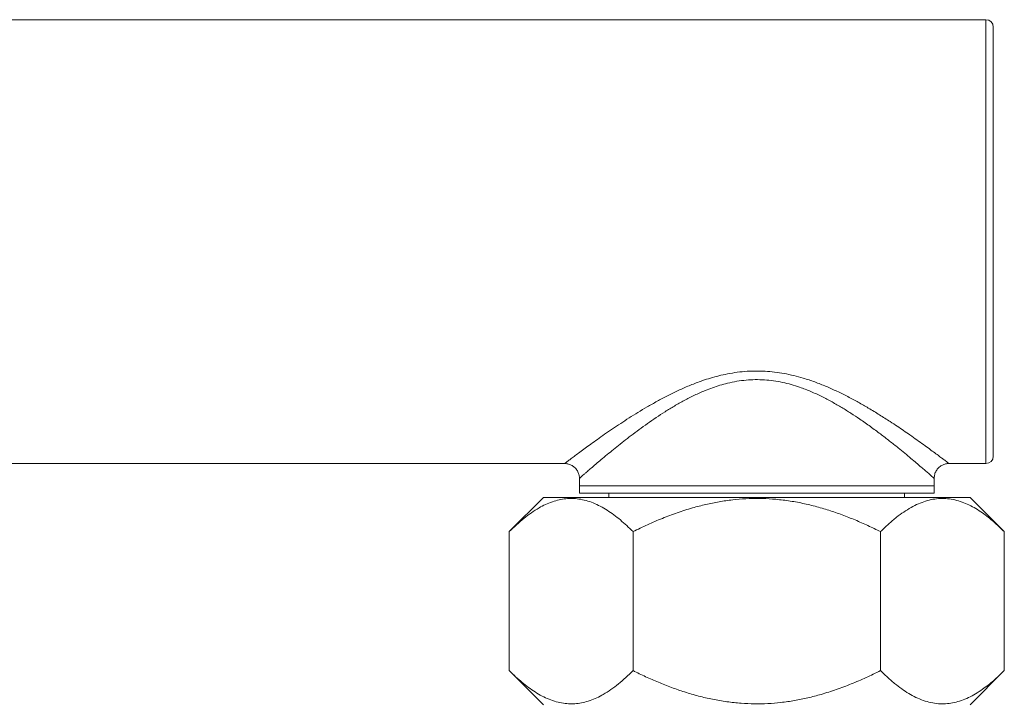
# Model space of a CAD drawing. Units: millimetres. Extents: x -390 to 690, y -416 to 608.
# Drawn here: x 173 to 239, y 362 to 409 of the extents above; entities that cross this region are included whole.
import ezdxf

# ---------------------------------------------------------------- set-up
doc = ezdxf.new("R2010")
doc.units = ezdxf.units.MM

msp = doc.modelspace()

# ---------------------------------------------------------------- linework, layer by layer
at = {"color": 7, "linetype": 'Continuous', "lineweight": 18}
for p, q in [((238.242, 408.541), (165.178, 408.541)), ((238.242, 378.541), (238.242, 408.541)), ((238.742, 408.041), (238.742, 379.041)), ((165.178, 378.541), (209.748, 378.541)), ((209.748, 378.543), (209.748, 378.543)), ((235.742, 378.543), (235.743, 378.542)), ((235.742, 378.541), (238.242, 378.541)), ((210.745, 377.544), (210.745, 377.041)), ((210.745, 377.041), (210.745, 376.541)), ((210.745, 377.041), (222.745, 377.041)), ((234.745, 377.041), (210.745, 377.041)), ((210.749, 377.544), (210.749, 377.544)), ((222.745, 377.041), (234.745, 377.041)), ((234.742, 377.543), (234.742, 377.544)), ((234.745, 377.041), (234.745, 377.544)), ((234.745, 376.541), (234.745, 377.041)), ((210.745, 376.541), (222.745, 376.541)), ((212.745, 376.541), (212.745, 376.241)), ((222.745, 376.541), (234.745, 376.541)), ((232.745, 376.241), (232.745, 376.541)), ((208.305, 376.241), (206.002, 373.938)), ((208.305, 376.241), (237.185, 376.241)), ((239.488, 373.938), (237.185, 376.241)), ((206.002, 373.938), (206.002, 364.544)), ((214.373, 373.938), (214.373, 364.544)), ((231.116, 373.938), (231.116, 364.544)), ((239.488, 373.938), (239.488, 364.544)), ((206.002, 364.544), (208.305, 362.241)), ((237.185, 362.241), (239.488, 364.544))]:
    msp.add_line(p, q, dxfattribs=at)
for centre, start, end in [((238.242, 408.041), 360, 90), ((238.242, 379.041), 270, 0)]:
    msp.add_arc(centre, 0.5, start, end, dxfattribs=at)
for points, knots in [([(209.748, 378.543), (209.748, 378.543), (209.749, 378.544), (209.783, 378.569), (209.855, 378.624), (209.984, 378.723), (210.187, 378.876), (210.449, 379.072), (210.763, 379.306), (211.122, 379.57), (211.519, 379.858), (211.96, 380.174), (212.446, 380.515), (212.973, 380.878), (213.527, 381.248), (214.104, 381.623), (214.703, 381.997), (215.333, 382.375), (215.996, 382.752), (216.692, 383.122), (217.415, 383.475), (218.162, 383.805), (218.854, 384.072), (219.481, 384.28), (220.035, 384.439), (220.627, 384.58), (221.257, 384.693), (221.929, 384.771), (222.612, 384.803), (223.291, 384.789), (223.955, 384.73), (224.604, 384.631), (225.247, 384.493), (225.941, 384.305), (226.673, 384.061), (227.435, 383.76), (228.181, 383.425), (228.908, 383.065), (229.615, 382.685), (230.334, 382.272), (231.057, 381.832), (231.701, 381.42), (232.239, 381.065), (232.682, 380.765), (233.134, 380.453), (233.585, 380.135), (234.03, 379.816), (234.436, 379.52), (234.786, 379.262), (235.078, 379.044), (235.317, 378.865), (235.509, 378.72), (235.634, 378.625), (235.705, 378.571), (235.741, 378.544), (235.742, 378.543), (235.742, 378.543)], [0, 0, 0, 0, 0.008783, 0.022657, 0.036518, 0.05665, 0.076785, 0.097535, 0.118288, 0.138366, 0.158471, 0.178555, 0.199474, 0.220415, 0.241339, 0.261571, 0.281818, 0.302051, 0.322826, 0.343617, 0.364389, 0.385042, 0.405691, 0.419766, 0.433849, 0.44792, 0.463973, 0.480025, 0.496505, 0.512985, 0.528635, 0.544287, 0.560293, 0.576301, 0.596758, 0.617246, 0.637715, 0.658963, 0.68023, 0.701481, 0.726471, 0.751462, 0.768435, 0.785418, 0.802389, 0.822988, 0.843585, 0.864593, 0.885598, 0.904605, 0.92361, 0.943115, 0.962618, 0.97619, 0.989775, 1, 1, 1, 1]), ([(234.742, 377.544), (234.742, 377.543), (234.742, 377.543), (234.71, 377.571), (234.644, 377.629), (234.53, 377.729), (234.357, 377.88), (234.136, 378.072), (233.864, 378.306), (233.544, 378.579), (233.173, 378.891), (232.761, 379.233), (232.282, 379.623), (231.733, 380.059), (231.107, 380.541), (230.435, 381.039), (229.766, 381.509), (229.117, 381.941), (228.494, 382.33), (227.836, 382.71), (227.142, 383.075), (226.409, 383.413), (225.715, 383.682), (225.073, 383.885), (224.485, 384.032), (223.88, 384.14), (223.262, 384.205), (222.64, 384.22), (222.014, 384.188), (221.387, 384.106), (220.797, 383.984), (220.251, 383.835), (219.748, 383.669), (219.17, 383.448), (218.525, 383.161), (217.83, 382.807), (217.169, 382.433), (216.539, 382.048), (215.931, 381.649), (215.344, 381.244), (214.779, 380.836), (214.245, 380.436), (213.742, 380.047), (213.271, 379.674), (212.826, 379.313), (212.41, 378.97), (212.028, 378.649), (211.692, 378.363), (211.403, 378.115), (211.189, 377.929), (211.033, 377.794), (210.923, 377.697), (210.826, 377.612), (210.757, 377.552), (210.752, 377.547), (210.749, 377.544)], [0, 0, 0, 0, 0.009407, 0.023766, 0.03811, 0.057462, 0.076815, 0.09669, 0.116566, 0.137476, 0.158389, 0.179734, 0.201081, 0.226276, 0.251473, 0.277153, 0.302834, 0.323098, 0.343376, 0.363636, 0.384614, 0.405614, 0.426573, 0.441617, 0.45666, 0.472092, 0.487523, 0.502838, 0.518154, 0.534005, 0.549858, 0.563251, 0.576659, 0.590057, 0.610734, 0.631417, 0.651652, 0.671905, 0.692145, 0.712936, 0.733741, 0.754531, 0.774945, 0.795374, 0.815784, 0.836957, 0.858152, 0.879317, 0.899845, 0.920371, 0.934449, 0.948539, 0.962615, 0.983084, 1, 1, 1, 1]), ([(209.748, 378.541), (209.779, 378.54), (209.849, 378.539), (209.96, 378.521), (210.078, 378.488), (210.192, 378.44), (210.3, 378.377), (210.404, 378.298), (210.499, 378.204), (210.581, 378.097), (210.645, 377.984), (210.694, 377.868), (210.726, 377.751), (210.743, 377.643), (210.744, 377.574), (210.745, 377.544)], [0, 0, 0, 0, 0.058249, 0.135187, 0.213529, 0.292765, 0.372578, 0.452758, 0.541717, 0.627585, 0.710401, 0.790499, 0.868069, 0.943195, 1, 1, 1, 1]), ([(234.745, 377.543), (234.745, 377.551), (234.742, 377.599), (234.753, 377.689), (234.778, 377.81), (234.819, 377.928), (234.876, 378.045), (234.951, 378.156), (235.04, 378.256), (235.138, 378.341), (235.242, 378.41), (235.351, 378.464), (235.462, 378.504), (235.572, 378.529), (235.666, 378.541), (235.723, 378.541), (235.743, 378.54)], [0, 0, 0, 0, 0.013972, 0.092333, 0.171545, 0.251304, 0.331412, 0.419915, 0.50535, 0.58778, 0.667521, 0.744746, 0.819536, 0.891885, 0.961709, 1, 1, 1, 1]), ([(214.373, 373.938), (214.232, 374.076), (213.949, 374.353), (213.516, 374.732), (213.076, 375.079), (212.624, 375.392), (212.16, 375.663), (211.683, 375.884), (211.2, 376.05), (210.727, 376.151), (210.266, 376.189), (209.818, 376.171), (209.366, 376.097), (208.913, 375.967), (208.459, 375.783), (207.986, 375.536), (207.496, 375.224), (206.99, 374.842), (206.491, 374.415), (206.165, 374.097), (206.002, 373.938)], [0, 0, 0, 0, 0.054015, 0.108068, 0.162104, 0.216095, 0.272004, 0.328007, 0.383984, 0.439857, 0.491052, 0.542296, 0.593492, 0.646384, 0.699325, 0.752231, 0.81389, 0.875556, 0.937776, 1, 1, 1, 1]), ([(231.116, 373.938), (230.834, 374.076), (230.267, 374.353), (229.401, 374.732), (228.522, 375.079), (227.619, 375.392), (226.689, 375.663), (225.735, 375.884), (224.77, 376.05), (223.824, 376.151), (222.901, 376.189), (222.005, 376.171), (221.102, 376.097), (220.195, 375.967), (219.287, 375.783), (218.342, 375.536), (217.362, 375.224), (216.35, 374.842), (215.352, 374.415), (214.699, 374.097), (214.373, 373.938)], [0, 0, 0, 0, 0.054015, 0.108068, 0.162104, 0.216095, 0.272004, 0.328007, 0.383984, 0.439858, 0.491052, 0.542296, 0.593492, 0.646385, 0.699325, 0.752231, 0.81389, 0.875556, 0.937776, 1, 1, 1, 1]), ([(239.488, 373.938), (239.368, 374.055), (239.129, 374.29), (238.762, 374.618), (238.391, 374.925), (237.991, 375.222), (237.56, 375.502), (237.099, 375.751), (236.627, 375.951), (236.144, 376.094), (235.653, 376.174), (235.158, 376.189), (234.662, 376.135), (234.166, 376.014), (233.67, 375.828), (233.175, 375.579), (232.682, 375.272), (232.173, 374.897), (231.65, 374.456), (231.294, 374.111), (231.116, 373.938)], [0, 0, 0, 0, 0.04579, 0.091578, 0.137542, 0.183505, 0.238106, 0.292737, 0.347322, 0.403618, 0.459971, 0.516258, 0.573264, 0.630339, 0.687359, 0.746351, 0.805397, 0.86441, 0.932135, 1, 1, 1, 1]), ([(206.002, 364.544), (206.143, 364.405), (206.426, 364.129), (206.859, 363.749), (207.299, 363.402), (207.751, 363.09), (208.215, 362.819), (208.692, 362.597), (209.175, 362.432), (209.648, 362.331), (210.109, 362.293), (210.557, 362.311), (211.009, 362.384), (211.463, 362.514), (211.916, 362.699), (212.389, 362.945), (212.879, 363.258), (213.385, 363.64), (213.884, 364.067), (214.21, 364.385), (214.373, 364.544)], [0, 0, 0, 0, 0.054015, 0.108068, 0.162104, 0.216095, 0.272004, 0.328007, 0.383984, 0.439857, 0.491052, 0.542296, 0.593492, 0.646384, 0.699325, 0.752231, 0.81389, 0.875556, 0.937776, 1, 1, 1, 1]), ([(214.373, 364.544), (214.656, 364.405), (215.222, 364.129), (216.088, 363.749), (216.968, 363.402), (217.871, 363.09), (218.8, 362.819), (219.754, 362.597), (220.72, 362.432), (221.666, 362.331), (222.589, 362.293), (223.485, 362.311), (224.388, 362.384), (225.295, 362.514), (226.202, 362.699), (227.148, 362.945), (228.127, 363.258), (229.14, 363.64), (230.138, 364.067), (230.79, 364.385), (231.116, 364.544)], [0, 0, 0, 0, 0.054015, 0.108068, 0.162104, 0.216095, 0.272004, 0.328007, 0.383984, 0.439858, 0.491052, 0.542296, 0.593492, 0.646385, 0.699325, 0.752231, 0.81389, 0.875556, 0.937776, 1, 1, 1, 1]), ([(231.116, 364.544), (231.294, 364.371), (231.65, 364.025), (232.168, 363.589), (232.666, 363.221), (233.143, 362.921), (233.633, 362.67), (234.134, 362.477), (234.645, 362.349), (235.147, 362.292), (235.637, 362.306), (236.113, 362.381), (236.59, 362.518), (237.068, 362.715), (237.545, 362.97), (237.985, 363.255), (238.39, 363.556), (238.76, 363.861), (239.127, 364.19), (239.368, 364.426), (239.488, 364.544)], [0, 0, 0, 0, 0.067731, 0.13559, 0.192739, 0.249918, 0.307048, 0.365932, 0.424874, 0.483741, 0.538233, 0.592785, 0.647285, 0.703665, 0.760097, 0.816495, 0.862274, 0.908054, 0.954026, 1, 1, 1, 1])]:
    msp.add_open_spline(points, degree=3, knots=knots, dxfattribs=at)

doc.saveas('drawing.dxf')
